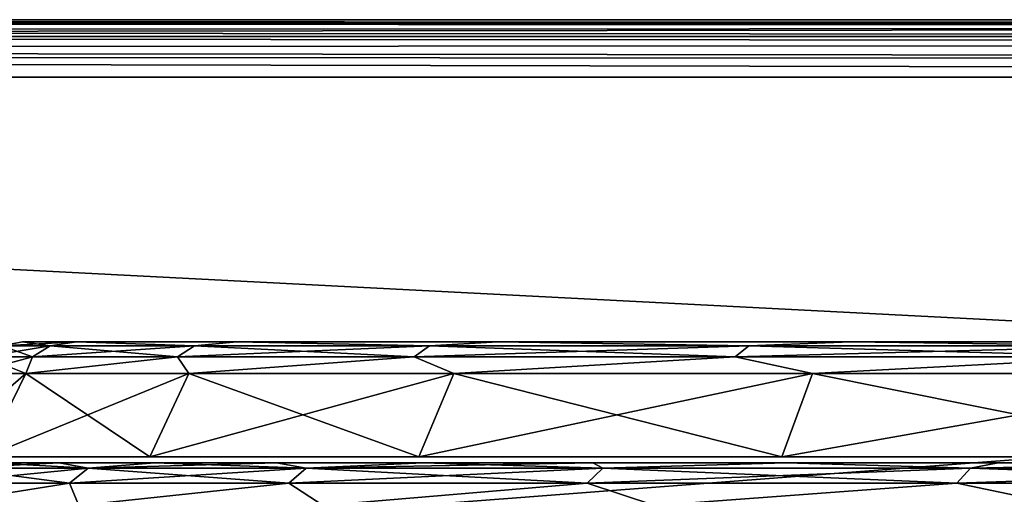
# Model space of a CAD drawing. Units: millimetres. Extents: x -500 to 500, y -508 to 422.
# Drawn here: x 190 to 224, y 406 to 422 of the extents above; entities that cross this region are included whole.
import ezdxf

# ---------------------------------------------------------------- set-up
doc = ezdxf.new("R2010")
doc.units = ezdxf.units.MM
doc.header["$LTSCALE"] = 65.185185
for name, color, linetype in [('101', 7, 'CONTINUOUS'), ('102', 7, 'CONTINUOUS'), ('106', 7, 'CONTINUOUS'), ('107', 7, 'CONTINUOUS'), ('112', 7, 'CONTINUOUS'), ('120', 7, 'CONTINUOUS'), ('121', 7, 'CONTINUOUS'), ('171', 7, 'CONTINUOUS'), ('172', 7, 'CONTINUOUS'), ('173', 7, 'CONTINUOUS'), ('174', 7, 'CONTINUOUS'), ('175', 7, 'CONTINUOUS'), ('176', 7, 'CONTINUOUS'), ('8', 7, 'CONTINUOUS')]:
    doc.layers.add(name, color=color, linetype=linetype)

msp = doc.modelspace()

# ---------------------------------------------------------------- linework, layer by layer
at = {"layer": '101', "color": 253, "linetype": 'Continuous', "true_color": 0xa2afbf}
for points in [[(187.391, 406.913, -111.791), (192.02, 406.913, -130.07), (186.713, 406.386, -111.904), (187.391, 406.913, -111.791)], [(186.713, 406.386, -111.904), (192.02, 406.913, -130.07), (191.369, 406.386, -130.293), (186.713, 406.386, -111.904)], [(188.609, 407.1, -113.831), (191.006, 407.1, -124.005), (187.391, 406.913, -111.791), (188.609, 407.1, -113.831)], [(187.391, 406.913, -111.791), (191.006, 407.1, -124.005), (192.02, 406.913, -130.07), (187.391, 406.913, -111.791)], [(191.006, 407.1, -124.005), (194.335, 407.1, -133.947), (192.02, 406.913, -130.07), (191.006, 407.1, -124.005)], [(192.02, 406.913, -130.07), (199.594, 406.913, -147.337), (191.369, 406.386, -130.293), (192.02, 406.913, -130.07)], [(191.369, 406.386, -130.293), (199.594, 406.913, -147.337), (198.989, 406.386, -147.664), (191.369, 406.386, -130.293)], [(194.335, 407.1, -133.947), (198.557, 407.1, -143.502), (192.02, 406.913, -130.07), (194.335, 407.1, -133.947)], [(192.02, 406.913, -130.07), (198.557, 407.1, -143.502), (199.594, 406.913, -147.337), (192.02, 406.913, -130.07)], [(198.557, 407.1, -143.502), (203.66, 407.1, -152.667), (199.594, 406.913, -147.337), (198.557, 407.1, -143.502)], [(199.594, 406.913, -147.337), (209.907, 406.913, -163.122), (198.989, 406.386, -147.664), (199.594, 406.913, -147.337)], [(198.989, 406.386, -147.664), (209.907, 406.913, -163.122), (209.364, 406.386, -163.545), (198.989, 406.386, -147.664)], [(203.66, 407.1, -152.667), (209.562, 407.1, -161.28), (199.594, 406.913, -147.337), (203.66, 407.1, -152.667)], [(199.594, 406.913, -147.337), (209.562, 407.1, -161.28), (209.907, 406.913, -163.122), (199.594, 406.913, -147.337)], [(209.907, 406.913, -163.122), (222.677, 406.913, -176.995), (209.364, 406.386, -163.545), (209.907, 406.913, -163.122)], [(209.364, 406.386, -163.545), (222.677, 406.913, -176.995), (222.212, 406.386, -177.501), (209.364, 406.386, -163.545)], [(209.562, 407.1, -161.28), (216.265, 407.1, -169.353), (209.907, 406.913, -163.122), (209.562, 407.1, -161.28)], [(209.907, 406.913, -163.122), (216.265, 407.1, -169.353), (222.677, 406.913, -176.995), (209.907, 406.913, -163.122)], [(216.265, 407.1, -169.353), (223.647, 407.1, -176.735), (222.677, 406.913, -176.995), (216.265, 407.1, -169.353)], [(222.677, 406.913, -176.995), (237.557, 406.913, -188.576), (222.212, 406.386, -177.501), (222.677, 406.913, -176.995)], [(222.212, 406.386, -177.501), (237.557, 406.913, -188.576), (237.181, 406.386, -189.152), (222.212, 406.386, -177.501)], [(223.647, 407.1, -176.735), (231.72, 407.1, -183.438), (222.677, 406.913, -176.995), (223.647, 407.1, -176.735)], [(222.677, 406.913, -176.995), (231.72, 407.1, -183.438), (237.557, 406.913, -188.576), (222.677, 406.913, -176.995)], [(191.697, 405.618, -132.419), (186.497, 405.618, -113.014), (191.369, 406.386, -130.293), (191.697, 405.618, -132.419)], [(186.497, 405.618, -113.014), (186.713, 406.386, -111.904), (191.369, 406.386, -130.293), (186.497, 405.618, -113.014)], [(191.697, 405.618, -132.419), (191.369, 406.386, -130.293), (198.989, 406.386, -147.664), (191.697, 405.618, -132.419)], [(200.187, 405.618, -150.627), (191.697, 405.618, -132.419), (198.989, 406.386, -147.664), (200.187, 405.618, -150.627)], [(200.187, 405.618, -150.627), (198.989, 406.386, -147.664), (209.364, 406.386, -163.545), (200.187, 405.618, -150.627)], [(211.711, 405.618, -167.084), (200.187, 405.618, -150.627), (209.364, 406.386, -163.545), (211.711, 405.618, -167.084)], [(211.711, 405.618, -167.084), (209.364, 406.386, -163.545), (222.212, 406.386, -177.501), (211.711, 405.618, -167.084)], [(225.916, 405.618, -181.289), (211.711, 405.618, -167.084), (222.212, 406.386, -177.501), (225.916, 405.618, -181.289)], [(225.916, 405.618, -181.289), (222.212, 406.386, -177.501), (237.181, 406.386, -189.152), (225.916, 405.618, -181.289)]]:
    msp.add_3dface(points, dxfattribs=at)
at = {"layer": '102', "color": 253, "linetype": 'Continuous', "true_color": 0xa2afbf}
for points in [[(413.322, 407.1, -93), (412.829, 407.1, -103.51), (186.678, 407.1, -93), (413.322, 407.1, -93)], [(413.322, 407.1, -93), (186.678, 407.1, -93), (187.171, 407.1, -82.49), (413.322, 407.1, -93)], [(412.829, 407.1, -103.51), (187.171, 407.1, -103.51), (186.678, 407.1, -93), (412.829, 407.1, -103.51)], [(412.829, 407.1, -82.49), (413.322, 407.1, -93), (187.171, 407.1, -82.49), (412.829, 407.1, -82.49)], [(412.829, 407.1, -103.51), (411.391, 407.1, -113.831), (187.171, 407.1, -103.51), (412.829, 407.1, -103.51)], [(411.391, 407.1, -113.831), (188.609, 407.1, -113.831), (187.171, 407.1, -103.51), (411.391, 407.1, -113.831)], [(188.609, 407.1, -72.169), (412.829, 407.1, -82.49), (187.171, 407.1, -82.49), (188.609, 407.1, -72.169)], [(411.391, 407.1, -113.831), (408.994, 407.1, -124.005), (188.609, 407.1, -113.831), (411.391, 407.1, -113.831)], [(408.994, 407.1, -124.005), (191.006, 407.1, -124.005), (188.609, 407.1, -113.831), (408.994, 407.1, -124.005)], [(411.391, 407.1, -72.169), (412.829, 407.1, -82.49), (188.609, 407.1, -72.169), (411.391, 407.1, -72.169)], [(191.006, 407.1, -61.995), (411.391, 407.1, -72.169), (188.609, 407.1, -72.169), (191.006, 407.1, -61.995)], [(408.994, 407.1, -124.005), (405.665, 407.1, -133.947), (191.006, 407.1, -124.005), (408.994, 407.1, -124.005)], [(405.665, 407.1, -133.947), (194.335, 407.1, -133.947), (191.006, 407.1, -124.005), (405.665, 407.1, -133.947)], [(408.994, 407.1, -61.995), (411.391, 407.1, -72.169), (191.006, 407.1, -61.995), (408.994, 407.1, -61.995)], [(194.335, 407.1, -52.053), (408.994, 407.1, -61.995), (191.006, 407.1, -61.995), (194.335, 407.1, -52.053)], [(405.665, 407.1, -133.947), (401.443, 407.1, -143.502), (194.335, 407.1, -133.947), (405.665, 407.1, -133.947)], [(401.443, 407.1, -143.502), (198.557, 407.1, -143.502), (194.335, 407.1, -133.947), (401.443, 407.1, -143.502)], [(405.665, 407.1, -52.053), (408.994, 407.1, -61.995), (194.335, 407.1, -52.053), (405.665, 407.1, -52.053)], [(198.557, 407.1, -42.498), (405.665, 407.1, -52.053), (194.335, 407.1, -52.053), (198.557, 407.1, -42.498)], [(401.443, 407.1, -143.502), (396.34, 407.1, -152.667), (198.557, 407.1, -143.502), (401.443, 407.1, -143.502)], [(396.34, 407.1, -152.667), (203.66, 407.1, -152.667), (198.557, 407.1, -143.502), (396.34, 407.1, -152.667)], [(401.443, 407.1, -42.498), (405.665, 407.1, -52.053), (198.557, 407.1, -42.498), (401.443, 407.1, -42.498)], [(203.66, 407.1, -33.333), (401.443, 407.1, -42.498), (198.557, 407.1, -42.498), (203.66, 407.1, -33.333)], [(396.34, 407.1, -152.667), (390.438, 407.1, -161.28), (203.66, 407.1, -152.667), (396.34, 407.1, -152.667)], [(390.438, 407.1, -161.28), (209.562, 407.1, -161.28), (203.66, 407.1, -152.667), (390.438, 407.1, -161.28)], [(396.34, 407.1, -33.333), (401.443, 407.1, -42.498), (203.66, 407.1, -33.333), (396.34, 407.1, -33.333)], [(209.562, 407.1, -24.72), (396.34, 407.1, -33.333), (203.66, 407.1, -33.333), (209.562, 407.1, -24.72)], [(390.438, 407.1, -161.28), (383.735, 407.1, -169.353), (209.562, 407.1, -161.28), (390.438, 407.1, -161.28)], [(383.735, 407.1, -169.353), (216.265, 407.1, -169.353), (209.562, 407.1, -161.28), (383.735, 407.1, -169.353)], [(390.438, 407.1, -24.72), (396.34, 407.1, -33.333), (209.562, 407.1, -24.72), (390.438, 407.1, -24.72)], [(216.265, 407.1, -16.647), (390.438, 407.1, -24.72), (209.562, 407.1, -24.72), (216.265, 407.1, -16.647)], [(383.735, 407.1, -169.353), (376.353, 407.1, -176.735), (216.265, 407.1, -169.353), (383.735, 407.1, -169.353)], [(376.353, 407.1, -176.735), (223.647, 407.1, -176.735), (216.265, 407.1, -169.353), (376.353, 407.1, -176.735)], [(383.735, 407.1, -16.647), (390.438, 407.1, -24.72), (216.265, 407.1, -16.647), (383.735, 407.1, -16.647)], [(223.647, 407.1, -9.265), (383.735, 407.1, -16.647), (216.265, 407.1, -16.647), (223.647, 407.1, -9.265)], [(376.353, 407.1, -176.735), (368.28, 407.1, -183.438), (223.647, 407.1, -176.735), (376.353, 407.1, -176.735)], [(368.28, 407.1, -183.438), (231.72, 407.1, -183.438), (223.647, 407.1, -176.735), (368.28, 407.1, -183.438)], [(376.353, 407.1, -9.265), (383.735, 407.1, -16.647), (223.647, 407.1, -9.265), (376.353, 407.1, -9.265)], [(231.72, 407.1, -2.562), (376.353, 407.1, -9.265), (223.647, 407.1, -9.265), (231.72, 407.1, -2.562)]]:
    msp.add_3dface(points, dxfattribs=at)
at = {"layer": '106', "color": 253, "linetype": 'Continuous', "true_color": 0xa2afbf}
for points in [[(191.369, 406.386, -55.707), (187.391, 406.913, -74.209), (186.713, 406.386, -74.096), (191.369, 406.386, -55.707)], [(192.02, 406.913, -55.93), (188.609, 407.1, -72.169), (187.391, 406.913, -74.209), (192.02, 406.913, -55.93)], [(192.02, 406.913, -55.93), (187.391, 406.913, -74.209), (191.369, 406.386, -55.707), (192.02, 406.913, -55.93)], [(191.006, 407.1, -61.995), (188.609, 407.1, -72.169), (192.02, 406.913, -55.93), (191.006, 407.1, -61.995)], [(194.335, 407.1, -52.053), (191.006, 407.1, -61.995), (192.02, 406.913, -55.93), (194.335, 407.1, -52.053)], [(198.989, 406.386, -38.336), (192.02, 406.913, -55.93), (191.369, 406.386, -55.707), (198.989, 406.386, -38.336)], [(199.594, 406.913, -38.663), (194.335, 407.1, -52.053), (192.02, 406.913, -55.93), (199.594, 406.913, -38.663)], [(199.594, 406.913, -38.663), (192.02, 406.913, -55.93), (198.989, 406.386, -38.336), (199.594, 406.913, -38.663)], [(198.557, 407.1, -42.498), (194.335, 407.1, -52.053), (199.594, 406.913, -38.663), (198.557, 407.1, -42.498)], [(203.66, 407.1, -33.333), (198.557, 407.1, -42.498), (199.594, 406.913, -38.663), (203.66, 407.1, -33.333)], [(209.364, 406.386, -22.455), (199.594, 406.913, -38.663), (198.989, 406.386, -38.336), (209.364, 406.386, -22.455)], [(209.907, 406.913, -22.878), (203.66, 407.1, -33.333), (199.594, 406.913, -38.663), (209.907, 406.913, -22.878)], [(209.907, 406.913, -22.878), (199.594, 406.913, -38.663), (209.364, 406.386, -22.455), (209.907, 406.913, -22.878)], [(209.562, 407.1, -24.72), (203.66, 407.1, -33.333), (209.907, 406.913, -22.878), (209.562, 407.1, -24.72)], [(222.212, 406.386, -8.499), (209.907, 406.913, -22.878), (209.364, 406.386, -22.455), (222.212, 406.386, -8.499)], [(216.265, 407.1, -16.647), (209.562, 407.1, -24.72), (209.907, 406.913, -22.878), (216.265, 407.1, -16.647)], [(222.677, 406.913, -9.005), (216.265, 407.1, -16.647), (209.907, 406.913, -22.878), (222.677, 406.913, -9.005)], [(222.677, 406.913, -9.005), (209.907, 406.913, -22.878), (222.212, 406.386, -8.499), (222.677, 406.913, -9.005)], [(223.647, 407.1, -9.265), (216.265, 407.1, -16.647), (222.677, 406.913, -9.005), (223.647, 407.1, -9.265)], [(237.181, 406.386, 3.152), (222.677, 406.913, -9.005), (222.212, 406.386, -8.499), (237.181, 406.386, 3.152)], [(237.557, 406.913, 2.576), (223.647, 407.1, -9.265), (222.677, 406.913, -9.005), (237.557, 406.913, 2.576)], [(237.557, 406.913, 2.576), (222.677, 406.913, -9.005), (237.181, 406.386, 3.152), (237.557, 406.913, 2.576)], [(231.72, 407.1, -2.562), (223.647, 407.1, -9.265), (237.557, 406.913, 2.576), (231.72, 407.1, -2.562)], [(186.497, 405.618, -72.986), (191.697, 405.618, -53.581), (191.369, 406.386, -55.707), (186.497, 405.618, -72.986)], [(186.497, 405.618, -72.986), (191.369, 406.386, -55.707), (186.713, 406.386, -74.096), (186.497, 405.618, -72.986)], [(191.697, 405.618, -53.581), (198.989, 406.386, -38.336), (191.369, 406.386, -55.707), (191.697, 405.618, -53.581)], [(191.697, 405.618, -53.581), (200.187, 405.618, -35.373), (198.989, 406.386, -38.336), (191.697, 405.618, -53.581)], [(200.187, 405.618, -35.373), (209.364, 406.386, -22.455), (198.989, 406.386, -38.336), (200.187, 405.618, -35.373)], [(200.187, 405.618, -35.373), (211.711, 405.618, -18.916), (209.364, 406.386, -22.455), (200.187, 405.618, -35.373)], [(211.711, 405.618, -18.916), (222.212, 406.386, -8.499), (209.364, 406.386, -22.455), (211.711, 405.618, -18.916)], [(211.711, 405.618, -18.916), (225.916, 405.618, -4.711), (222.212, 406.386, -8.499), (211.711, 405.618, -18.916)], [(225.916, 405.618, -4.711), (237.181, 406.386, 3.152), (222.212, 406.386, -8.499), (225.916, 405.618, -4.711)]]:
    msp.add_3dface(points, dxfattribs=at)
at = {"layer": '107', "color": 253, "linetype": 'Continuous', "true_color": 0xa2afbf}
for points in [[(398, 392.5, -315), (32, 392.5, -315), (398, 420.5, -315), (398, 392.5, -315)], [(398, 420.5, -315), (32, 392.5, -315), (32, 420.5, -315), (398, 420.5, -315)]]:
    msp.add_3dface(points, dxfattribs=at)
at = {"layer": '112', "color": 253, "linetype": 'Continuous', "true_color": 0xa2afbf}
for points in [[(32, 422.5, -313), (398, 422.5, -313), (398, 422.345, -313.771), (32, 422.5, -313)], [(32, 422.5, -313), (398, 422.345, -313.771), (32, 422.417, -313.571), (32, 422.5, -313)], [(398, 422.345, -313.771), (398, 422.236, -313.993), (32, 422.417, -313.571), (398, 422.345, -313.771)], [(32, 422.417, -313.571), (398, 422.236, -313.993), (32, 422.119, -314.174), (32, 422.417, -313.571)], [(398, 422.236, -313.993), (398, 421.897, -314.432), (32, 422.119, -314.174), (398, 422.236, -313.993)], [(32, 422.119, -314.174), (398, 421.897, -314.432), (32, 421.932, -314.397), (32, 422.119, -314.174)], [(398, 421.897, -314.432), (398, 421.674, -314.619), (32, 421.932, -314.397), (398, 421.897, -314.432)], [(32, 421.932, -314.397), (398, 421.674, -314.619), (32, 421.493, -314.736), (32, 421.932, -314.397)], [(398, 421.674, -314.619), (398, 421.071, -314.917), (32, 421.493, -314.736), (398, 421.674, -314.619)], [(32, 421.493, -314.736), (398, 421.071, -314.917), (32, 421.271, -314.845), (32, 421.493, -314.736)], [(398, 420.5, -315), (32, 420.5, -315), (32, 421.271, -314.845), (398, 420.5, -315)], [(398, 421.071, -314.917), (398, 420.5, -315), (32, 421.271, -314.845), (398, 421.071, -314.917)]]:
    msp.add_3dface(points, dxfattribs=at)
at = {"layer": '120', "color": 253, "linetype": 'Continuous', "true_color": 0xa2afbf}
for points in [[(32, 421.914, -284.414), (32, 403.086, -265.586), (398, 403.086, -265.586), (32, 421.914, -284.414)], [(398, 421.914, -284.414), (32, 421.914, -284.414), (398, 403.086, -265.586), (398, 421.914, -284.414)]]:
    msp.add_3dface(points, dxfattribs=at)
at = {"layer": '121', "color": 253, "linetype": 'Continuous', "true_color": 0xa2afbf}
for points in [[(398, 422.5, -285.828), (32, 422.5, -285.828), (32, 422.348, -285.063), (398, 422.5, -285.828)], [(398, 422.347, -285.061), (398, 422.5, -285.828), (32, 422.348, -285.063), (398, 422.347, -285.061)], [(32, 421.914, -284.414), (398, 422.347, -285.061), (32, 422.348, -285.063), (32, 421.914, -284.414)], [(32, 421.914, -284.414), (398, 421.914, -284.414), (398, 422.347, -285.061), (32, 421.914, -284.414)]]:
    msp.add_3dface(points, dxfattribs=at)
at = {"layer": '171', "color": 253, "linetype": 'Continuous', "true_color": 0xa2afbf}
for points in [[(188.431, 407.3, -72.136), (186.497, 407.3, -93), (411.569, 407.3, -72.136), (188.431, 407.3, -72.136)], [(411.569, 407.3, -72.136), (186.497, 407.3, -93), (413.503, 407.3, -93), (411.569, 407.3, -72.136)], [(413.503, 407.3, -93), (186.497, 407.3, -93), (188.431, 407.3, -113.864), (413.503, 407.3, -93)], [(194.166, 407.3, -51.988), (188.431, 407.3, -72.136), (405.834, 407.3, -51.988), (194.166, 407.3, -51.988)], [(405.834, 407.3, -51.988), (188.431, 407.3, -72.136), (411.569, 407.3, -72.136), (405.834, 407.3, -51.988)], [(411.569, 407.3, -113.864), (413.503, 407.3, -93), (188.431, 407.3, -113.864), (411.569, 407.3, -113.864)], [(194.166, 407.3, -134.012), (411.569, 407.3, -113.864), (188.431, 407.3, -113.864), (194.166, 407.3, -134.012)], [(203.506, 407.3, -33.238), (194.166, 407.3, -51.988), (396.494, 407.3, -33.238), (203.506, 407.3, -33.238)], [(396.494, 407.3, -33.238), (194.166, 407.3, -51.988), (405.834, 407.3, -51.988), (396.494, 407.3, -33.238)], [(405.834, 407.3, -134.012), (411.569, 407.3, -113.864), (194.166, 407.3, -134.012), (405.834, 407.3, -134.012)], [(203.506, 407.3, -152.762), (405.834, 407.3, -134.012), (194.166, 407.3, -134.012), (203.506, 407.3, -152.762)], [(216.131, 407.3, -16.525), (203.506, 407.3, -33.238), (383.869, 407.3, -16.525), (216.131, 407.3, -16.525)], [(383.869, 407.3, -16.525), (203.506, 407.3, -33.238), (396.494, 407.3, -33.238), (383.869, 407.3, -16.525)], [(396.494, 407.3, -152.762), (405.834, 407.3, -134.012), (203.506, 407.3, -152.762), (396.494, 407.3, -152.762)], [(216.131, 407.3, -169.475), (396.494, 407.3, -152.762), (203.506, 407.3, -152.762), (216.131, 407.3, -169.475)], [(231.611, 407.3, -2.417), (216.131, 407.3, -16.525), (368.389, 407.3, -2.417), (231.611, 407.3, -2.417)], [(368.389, 407.3, -2.417), (216.131, 407.3, -16.525), (383.869, 407.3, -16.525), (368.389, 407.3, -2.417)], [(383.869, 407.3, -169.475), (396.494, 407.3, -152.762), (216.131, 407.3, -169.475), (383.869, 407.3, -169.475)], [(231.611, 407.3, -183.583), (383.869, 407.3, -169.475), (216.131, 407.3, -169.475), (231.611, 407.3, -183.583)]]:
    msp.add_3dface(points, dxfattribs=at)
at = {"layer": '172', "color": 250, "linetype": 'Continuous', "true_color": 0x1c1c21}
for points in [[(188.431, 407.3, -113.864), (186.497, 407.3, -93), (189.855, 410.196, -113.59), (188.431, 407.3, -113.864)], [(189.855, 410.196, -113.59), (186.497, 407.3, -93), (187.947, 410.196, -93), (189.855, 410.196, -113.59)], [(194.166, 407.3, -134.012), (188.431, 407.3, -113.864), (195.514, 410.196, -133.478), (194.166, 407.3, -134.012)], [(195.514, 410.196, -133.478), (188.431, 407.3, -113.864), (189.855, 410.196, -113.59), (195.514, 410.196, -133.478)], [(203.506, 407.3, -152.762), (194.166, 407.3, -134.012), (204.731, 410.196, -151.988), (203.506, 407.3, -152.762)], [(204.731, 410.196, -151.988), (194.166, 407.3, -134.012), (195.514, 410.196, -133.478), (204.731, 410.196, -151.988)], [(216.131, 407.3, -169.475), (203.506, 407.3, -152.762), (217.192, 410.196, -168.49), (216.131, 407.3, -169.475)], [(217.192, 410.196, -168.49), (203.506, 407.3, -152.762), (204.731, 410.196, -151.988), (217.192, 410.196, -168.49)], [(231.611, 407.3, -183.583), (216.131, 407.3, -169.475), (232.473, 410.196, -182.42), (231.611, 407.3, -183.583)], [(232.473, 410.196, -182.42), (216.131, 407.3, -169.475), (217.192, 410.196, -168.49), (232.473, 410.196, -182.42)]]:
    msp.add_3dface(points, dxfattribs=at)
at = {"layer": '173', "color": 250, "linetype": 'Continuous', "true_color": 0x1c1c21}
for points in [[(189.015, 411.166, -93), (190.701, 411.166, -112.272), (188.39, 410.78, -93), (189.015, 411.166, -93)], [(188.39, 410.78, -93), (190.701, 411.166, -112.272), (190.086, 410.78, -112.381), (188.39, 410.78, -93)], [(189.735, 411.3, -93), (191.614, 411.3, -113.269), (189.015, 411.166, -93), (189.735, 411.3, -93)], [(189.015, 411.166, -93), (191.614, 411.3, -113.269), (190.701, 411.166, -112.272), (189.015, 411.166, -93)], [(190.701, 411.166, -112.272), (195.708, 411.166, -130.959), (190.086, 410.78, -112.381), (190.701, 411.166, -112.272)], [(190.086, 410.78, -112.381), (195.708, 411.166, -130.959), (195.121, 410.78, -131.173), (190.086, 410.78, -112.381)], [(190.701, 411.166, -112.272), (191.614, 411.3, -113.269), (195.708, 411.166, -130.959), (190.701, 411.166, -112.272)], [(191.614, 411.3, -113.269), (197.186, 411.3, -132.842), (195.708, 411.166, -130.959), (191.614, 411.3, -113.269)], [(195.708, 411.166, -130.959), (203.884, 411.166, -148.493), (195.121, 410.78, -131.173), (195.708, 411.166, -130.959)], [(195.121, 410.78, -131.173), (203.884, 411.166, -148.493), (203.343, 410.78, -148.805), (195.121, 410.78, -131.173)], [(195.708, 411.166, -130.959), (197.186, 411.3, -132.842), (203.884, 411.166, -148.493), (195.708, 411.166, -130.959)], [(197.186, 411.3, -132.842), (206.259, 411.3, -151.057), (203.884, 411.166, -148.493), (197.186, 411.3, -132.842)], [(203.884, 411.166, -148.493), (214.98, 411.166, -164.34), (203.343, 410.78, -148.805), (203.884, 411.166, -148.493)], [(203.343, 410.78, -148.805), (214.98, 411.166, -164.34), (214.502, 410.78, -164.741), (203.343, 410.78, -148.805)], [(203.884, 411.166, -148.493), (206.259, 411.3, -151.057), (214.98, 411.166, -164.34), (203.884, 411.166, -148.493)], [(206.259, 411.3, -151.057), (218.524, 411.3, -167.293), (214.98, 411.166, -164.34), (206.259, 411.3, -151.057)], [(214.98, 411.166, -164.34), (228.66, 411.166, -178.02), (214.502, 410.78, -164.741), (214.98, 411.166, -164.34)], [(214.502, 410.78, -164.741), (228.66, 411.166, -178.02), (228.259, 410.78, -178.498), (214.502, 410.78, -164.741)], [(214.98, 411.166, -164.34), (218.524, 411.3, -167.293), (228.66, 411.166, -178.02), (214.98, 411.166, -164.34)], [(218.524, 411.3, -167.293), (233.562, 411.3, -180.998), (228.66, 411.166, -178.02), (218.524, 411.3, -167.293)], [(189.855, 410.196, -113.59), (187.947, 410.196, -93), (190.086, 410.78, -112.381), (189.855, 410.196, -113.59)], [(187.947, 410.196, -93), (188.39, 410.78, -93), (190.086, 410.78, -112.381), (187.947, 410.196, -93)], [(195.514, 410.196, -133.478), (189.855, 410.196, -113.59), (195.121, 410.78, -131.173), (195.514, 410.196, -133.478)], [(189.855, 410.196, -113.59), (190.086, 410.78, -112.381), (195.121, 410.78, -131.173), (189.855, 410.196, -113.59)], [(195.514, 410.196, -133.478), (195.121, 410.78, -131.173), (203.343, 410.78, -148.805), (195.514, 410.196, -133.478)], [(204.731, 410.196, -151.988), (195.514, 410.196, -133.478), (203.343, 410.78, -148.805), (204.731, 410.196, -151.988)], [(204.731, 410.196, -151.988), (203.343, 410.78, -148.805), (214.502, 410.78, -164.741), (204.731, 410.196, -151.988)], [(217.192, 410.196, -168.49), (204.731, 410.196, -151.988), (214.502, 410.78, -164.741), (217.192, 410.196, -168.49)], [(217.192, 410.196, -168.49), (214.502, 410.78, -164.741), (228.259, 410.78, -178.498), (217.192, 410.196, -168.49)], [(232.473, 410.196, -182.42), (217.192, 410.196, -168.49), (228.259, 410.78, -178.498), (232.473, 410.196, -182.42)]]:
    msp.add_3dface(points, dxfattribs=at)
at = {"layer": '174', "color": 250, "linetype": 'Continuous', "true_color": 0x1c1c21}
for points in [[(272.505, 411.3, -93), (273.444, 411.3, -100.125), (189.735, 411.3, -93), (272.505, 411.3, -93)], [(272.505, 411.3, -93), (189.735, 411.3, -93), (191.614, 411.3, -72.731), (272.505, 411.3, -93)], [(273.444, 411.3, -100.125), (276.194, 411.3, -106.756), (189.735, 411.3, -93), (273.444, 411.3, -100.125)], [(276.194, 411.3, -106.756), (280.567, 411.3, -112.448), (189.735, 411.3, -93), (276.194, 411.3, -106.756)], [(280.567, 411.3, -112.448), (191.614, 411.3, -113.269), (189.735, 411.3, -93), (280.567, 411.3, -112.448)], [(272.505, 411.3, -93), (191.614, 411.3, -72.731), (273.444, 411.3, -85.875), (272.505, 411.3, -93)], [(280.567, 411.3, -112.448), (286.261, 411.3, -116.813), (191.614, 411.3, -113.269), (280.567, 411.3, -112.448)], [(286.261, 411.3, -116.813), (292.889, 411.3, -119.556), (191.614, 411.3, -113.269), (286.261, 411.3, -116.813)], [(292.889, 411.3, -119.556), (300, 411.3, -120.491), (191.614, 411.3, -113.269), (292.889, 411.3, -119.556)], [(300, 411.3, -120.491), (402.814, 411.3, -132.842), (191.614, 411.3, -113.269), (300, 411.3, -120.491)], [(402.814, 411.3, -132.842), (197.186, 411.3, -132.842), (191.614, 411.3, -113.269), (402.814, 411.3, -132.842)], [(191.614, 411.3, -72.731), (197.186, 411.3, -53.158), (286.261, 411.3, -69.187), (191.614, 411.3, -72.731)], [(273.444, 411.3, -85.875), (191.614, 411.3, -72.731), (276.194, 411.3, -79.244), (273.444, 411.3, -85.875)], [(276.194, 411.3, -79.244), (191.614, 411.3, -72.731), (280.567, 411.3, -73.552), (276.194, 411.3, -79.244)], [(280.567, 411.3, -73.552), (191.614, 411.3, -72.731), (286.261, 411.3, -69.187), (280.567, 411.3, -73.552)], [(402.814, 411.3, -132.842), (393.741, 411.3, -151.057), (197.186, 411.3, -132.842), (402.814, 411.3, -132.842)], [(393.741, 411.3, -151.057), (206.259, 411.3, -151.057), (197.186, 411.3, -132.842), (393.741, 411.3, -151.057)], [(402.814, 411.3, -53.158), (408.386, 411.3, -72.731), (197.186, 411.3, -53.158), (402.814, 411.3, -53.158)], [(197.186, 411.3, -53.158), (408.386, 411.3, -72.731), (300, 411.3, -65.509), (197.186, 411.3, -53.158)], [(206.259, 411.3, -34.943), (402.814, 411.3, -53.158), (197.186, 411.3, -53.158), (206.259, 411.3, -34.943)], [(286.261, 411.3, -69.187), (197.186, 411.3, -53.158), (292.889, 411.3, -66.444), (286.261, 411.3, -69.187)], [(292.889, 411.3, -66.444), (197.186, 411.3, -53.158), (300, 411.3, -65.509), (292.889, 411.3, -66.444)], [(393.741, 411.3, -151.057), (381.476, 411.3, -167.293), (206.259, 411.3, -151.057), (393.741, 411.3, -151.057)], [(381.476, 411.3, -167.293), (218.524, 411.3, -167.293), (206.259, 411.3, -151.057), (381.476, 411.3, -167.293)], [(393.741, 411.3, -34.943), (402.814, 411.3, -53.158), (206.259, 411.3, -34.943), (393.741, 411.3, -34.943)], [(218.524, 411.3, -18.707), (393.741, 411.3, -34.943), (206.259, 411.3, -34.943), (218.524, 411.3, -18.707)], [(381.476, 411.3, -167.293), (366.438, 411.3, -180.998), (218.524, 411.3, -167.293), (381.476, 411.3, -167.293)], [(366.438, 411.3, -180.998), (233.562, 411.3, -180.998), (218.524, 411.3, -167.293), (366.438, 411.3, -180.998)], [(381.476, 411.3, -18.707), (393.741, 411.3, -34.943), (218.524, 411.3, -18.707), (381.476, 411.3, -18.707)], [(233.562, 411.3, -5.002), (381.476, 411.3, -18.707), (218.524, 411.3, -18.707), (233.562, 411.3, -5.002)]]:
    msp.add_3dface(points, dxfattribs=at)
at = {"layer": '175', "color": 250, "linetype": 'Continuous', "true_color": 0x1c1c21}
for points in [[(187.947, 410.196, -93), (188.431, 407.3, -72.136), (189.855, 410.196, -72.41), (187.947, 410.196, -93)], [(188.431, 407.3, -72.136), (194.166, 407.3, -51.988), (189.855, 410.196, -72.41), (188.431, 407.3, -72.136)], [(189.855, 410.196, -72.41), (194.166, 407.3, -51.988), (195.514, 410.196, -52.522), (189.855, 410.196, -72.41)], [(194.166, 407.3, -51.988), (203.506, 407.3, -33.238), (195.514, 410.196, -52.522), (194.166, 407.3, -51.988)], [(195.514, 410.196, -52.522), (203.506, 407.3, -33.238), (204.731, 410.196, -34.012), (195.514, 410.196, -52.522)], [(203.506, 407.3, -33.238), (216.131, 407.3, -16.525), (204.731, 410.196, -34.012), (203.506, 407.3, -33.238)], [(204.731, 410.196, -34.012), (216.131, 407.3, -16.525), (217.192, 410.196, -17.51), (204.731, 410.196, -34.012)], [(216.131, 407.3, -16.525), (231.611, 407.3, -2.417), (217.192, 410.196, -17.51), (216.131, 407.3, -16.525)], [(217.192, 410.196, -17.51), (231.611, 407.3, -2.417), (232.473, 410.196, -3.58), (217.192, 410.196, -17.51)]]:
    msp.add_3dface(points, dxfattribs=at)
at = {"layer": '176', "color": 250, "linetype": 'Continuous', "true_color": 0x1c1c21}
for points in [[(189.015, 411.166, -93), (188.39, 410.78, -93), (190.086, 410.78, -73.619), (189.015, 411.166, -93)], [(189.735, 411.3, -93), (189.015, 411.166, -93), (190.701, 411.166, -73.728), (189.735, 411.3, -93)], [(190.701, 411.166, -73.728), (189.015, 411.166, -93), (190.086, 410.78, -73.619), (190.701, 411.166, -73.728)], [(191.614, 411.3, -72.731), (189.735, 411.3, -93), (190.701, 411.166, -73.728), (191.614, 411.3, -72.731)], [(195.121, 410.78, -54.827), (190.701, 411.166, -73.728), (190.086, 410.78, -73.619), (195.121, 410.78, -54.827)], [(195.708, 411.166, -55.041), (191.614, 411.3, -72.731), (190.701, 411.166, -73.728), (195.708, 411.166, -55.041)], [(195.708, 411.166, -55.041), (190.701, 411.166, -73.728), (195.121, 410.78, -54.827), (195.708, 411.166, -55.041)], [(197.186, 411.3, -53.158), (191.614, 411.3, -72.731), (195.708, 411.166, -55.041), (197.186, 411.3, -53.158)], [(203.343, 410.78, -37.195), (195.708, 411.166, -55.041), (195.121, 410.78, -54.827), (203.343, 410.78, -37.195)], [(203.884, 411.166, -37.507), (197.186, 411.3, -53.158), (195.708, 411.166, -55.041), (203.884, 411.166, -37.507)], [(203.884, 411.166, -37.507), (195.708, 411.166, -55.041), (203.343, 410.78, -37.195), (203.884, 411.166, -37.507)], [(206.259, 411.3, -34.943), (197.186, 411.3, -53.158), (203.884, 411.166, -37.507), (206.259, 411.3, -34.943)], [(214.502, 410.78, -21.259), (203.884, 411.166, -37.507), (203.343, 410.78, -37.195), (214.502, 410.78, -21.259)], [(214.98, 411.166, -21.66), (206.259, 411.3, -34.943), (203.884, 411.166, -37.507), (214.98, 411.166, -21.66)], [(214.98, 411.166, -21.66), (203.884, 411.166, -37.507), (214.502, 410.78, -21.259), (214.98, 411.166, -21.66)], [(218.524, 411.3, -18.707), (206.259, 411.3, -34.943), (214.98, 411.166, -21.66), (218.524, 411.3, -18.707)], [(228.259, 410.78, -7.502), (214.98, 411.166, -21.66), (214.502, 410.78, -21.259), (228.259, 410.78, -7.502)], [(228.66, 411.166, -7.98), (218.524, 411.3, -18.707), (214.98, 411.166, -21.66), (228.66, 411.166, -7.98)], [(228.66, 411.166, -7.98), (214.98, 411.166, -21.66), (228.259, 410.78, -7.502), (228.66, 411.166, -7.98)], [(233.562, 411.3, -5.002), (218.524, 411.3, -18.707), (228.66, 411.166, -7.98), (233.562, 411.3, -5.002)], [(188.39, 410.78, -93), (187.947, 410.196, -93), (189.855, 410.196, -72.41), (188.39, 410.78, -93)], [(188.39, 410.78, -93), (189.855, 410.196, -72.41), (190.086, 410.78, -73.619), (188.39, 410.78, -93)], [(189.855, 410.196, -72.41), (195.514, 410.196, -52.522), (195.121, 410.78, -54.827), (189.855, 410.196, -72.41)], [(189.855, 410.196, -72.41), (195.121, 410.78, -54.827), (190.086, 410.78, -73.619), (189.855, 410.196, -72.41)], [(195.514, 410.196, -52.522), (203.343, 410.78, -37.195), (195.121, 410.78, -54.827), (195.514, 410.196, -52.522)], [(195.514, 410.196, -52.522), (204.731, 410.196, -34.012), (203.343, 410.78, -37.195), (195.514, 410.196, -52.522)], [(204.731, 410.196, -34.012), (214.502, 410.78, -21.259), (203.343, 410.78, -37.195), (204.731, 410.196, -34.012)], [(204.731, 410.196, -34.012), (217.192, 410.196, -17.51), (214.502, 410.78, -21.259), (204.731, 410.196, -34.012)], [(217.192, 410.196, -17.51), (228.259, 410.78, -7.502), (214.502, 410.78, -21.259), (217.192, 410.196, -17.51)], [(217.192, 410.196, -17.51), (232.473, 410.196, -3.58), (228.259, 410.78, -7.502), (217.192, 410.196, -17.51)]]:
    msp.add_3dface(points, dxfattribs=at)
at = {"layer": '8', "color": 253, "linetype": 'Continuous', "true_color": 0xa2afbf}
for points in [[(398, 422.5, -313), (32, 422.5, -313), (398, 422.5, -285.828), (398, 422.5, -313)], [(398, 422.5, -285.828), (32, 422.5, -313), (32, 422.5, -285.828), (398, 422.5, -285.828)]]:
    msp.add_3dface(points, dxfattribs=at)

doc.saveas('drawing.dxf')
